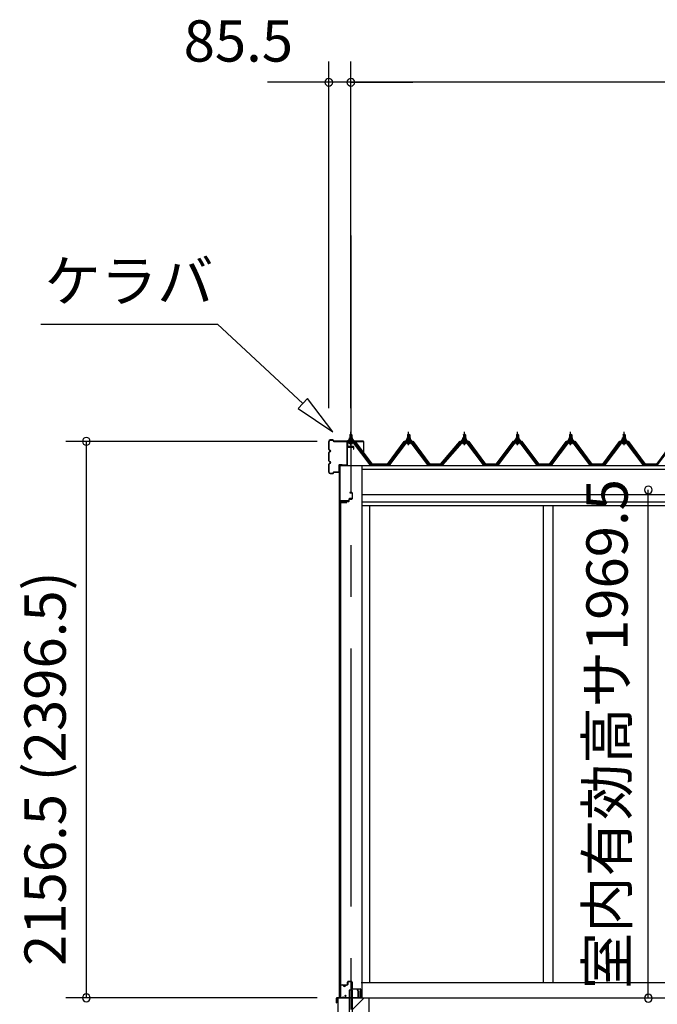
# Model space of a CAD drawing. Extents: x 868 to 32764, y 362 to 22484.
# Drawn here: x 13459 to 15930, y 6421 to 10237 of the extents above; entities that cross this region are included whole.
import ezdxf
from ezdxf.enums import TextEntityAlignment as Align

# ---------------------------------------------------------------- set-up
doc = ezdxf.new("R2010")
doc.units = 0
doc.header["$LTSCALE"] = 80
doc.header["$MEASUREMENT"] = 0
doc.linetypes.add('CENTER1', pattern=[10, 6.25, -1.25, 1.25, -1.25])
doc.linetypes.add('CENTER2', pattern=[20, 12.5, -2.5, 2.5, -2.5])
doc.layers.get('0').update_dxf_attribs({"linetype": 'CONTINUOUS'})
for name, color, linetype in [('0-C', 7, 'CONTINUOUS'), ('0-下枠', 4, 'CONTINUOUS'), ('2-0', 7, 'CONTINUOUS'), ('SUNPOU', 4, 'CONTINUOUS'), ('U1', 3, 'CONTINUOUS')]:
    doc.layers.add(name, color=color, linetype=linetype)
doc.styles.get("Standard").update_dxf_attribs({"font": 'txt', "bigfont": 'BIGFONT'})

msp = doc.modelspace()

# ---------------------------------------------------------------- linework, layer by layer
at = {"color": 0, "linetype": 'ByBlock'}
for centre, start, end in [((14657, 9994.2), 0, 180), ((14742.5, 9994.2), 0, 180), ((14742.5, 9994.2), 0, 180), ((14657, 9994.2), 180, 0), ((14742.5, 9994.2), 180, 0), ((14742.5, 9994.2), 180, 0), ((13717.3, 8602.7), 90, 270), ((13717.3, 8602.7), 270, 90), ((15895.4, 8414.5), 90, 270), ((15895.4, 8414.5), 270, 90), ((13717.3, 6446.2), 90, 270), ((13717.3, 6446.2), 270, 90), ((15895.4, 6445), 90, 270), ((15895.4, 6445), 270, 90)]:
    msp.add_arc(centre, 15, start, end, dxfattribs=at)
at = {"layer": '0-C', "color": 6, "linetype": 'Continuous'}
msp.add_line((14749, 6401.7), (14793.5, 6446.2), dxfattribs=at)
at = {"layer": '0-下枠'}
for p, q in [((14701.5, 6449.2), (14701.5, 6493.2)), ((14702.5, 6493.2), (14702.5, 6449.2)), ((14704.5, 6496.2), (14711.5, 6496.2)), ((14711.5, 6495.2), (14704.5, 6495.2)), ((14716.5, 6491.2), (14718.5, 6491.2)), ((14718.5, 6490.2), (14716.5, 6490.2)), ((14723.5, 6496.2), (14727.5, 6496.2)), ((14727.5, 6495.2), (14723.5, 6495.2)), ((14729.5, 6498.2), (14729.5, 6507.2)), ((14730.5, 6507.2), (14730.5, 6498.2)), ((14732.5, 6510.2), (14744, 6510.2)), ((14744, 6509.2), (14732.5, 6509.2)), ((14746, 6483.2), (14746, 6507.2)), ((14747, 6507.2), (14747, 6483.2)), ((14710.1, 6447.8), (14710.3, 6448.1)), ((14712.1, 6449.2), (14720.5, 6449.2)), ((14720.5, 6448.2), (14712.1, 6448.2)), ((14722.2, 6452.2), (14720, 6456.1)), ((14720.8, 6456.6), (14723.1, 6452.7)), ((14749, 6481.2), (14778.3, 6481.2)), ((14778.5, 6480.2), (14749, 6480.2)), ((14780.5, 6449.2), (14780.5, 6478)), ((14781.5, 6478), (14781.5, 6449.2)), ((14704.5, 6447.2), (14709.2, 6447.2)), ((14709.2, 6446.2), (14704.5, 6446.2)), ((14711.2, 6447.7), (14711, 6447.3)), ((14772, 6447.2), (14778.5, 6447.2)), ((14778.5, 6446.2), (14772, 6446.2))]:
    msp.add_line(p, q, dxfattribs=at)
for centre, radius, start, end in [((14704.5, 6493.2), 3, 90, 180), ((14704.5, 6493.2), 2, 90, 180), ((14711.5, 6493.2), 3, 0, 90), ((14711.5, 6493.2), 2, 0, 90), ((14716.5, 6493.2), 3, 180, 270), ((14716.5, 6493.2), 2, 180, 270), ((14718.5, 6493.2), 3, 270, 0), ((14718.5, 6493.2), 2, 270, 0), ((14723.5, 6493.2), 3, 90, 180), ((14723.5, 6493.2), 2, 90, 180), ((14727.5, 6498.2), 3, 270, 0), ((14727.5, 6498.2), 2, 270, 0), ((14732.5, 6507.2), 3, 90, 180), ((14732.5, 6507.2), 2, 90, 180), ((14744, 6507.2), 3, 0, 90), ((14744, 6507.2), 2, 0, 90), ((14704.5, 6449.2), 3, 180, 270), ((14704.5, 6449.2), 2, 180, 270), ((14712.1, 6447.2), 2, 90, 153.4349), ((14712.1, 6447.2), 1, 90, 153.4349), ((14720.4, 6456.4), 0.5, 30, 210), ((14720.5, 6451.2), 3, 270, 30), ((14720.5, 6451.2), 2, 270, 30), ((14749, 6483.2), 3, 180, 270), ((14749, 6483.2), 2, 180, 270), ((14778.3, 6478), 3.2, 360, 90), ((14778.3, 6478), 2.2, 360, 84.2608), ((14778.5, 6449.2), 3, 270, 0), ((14778.5, 6449.2), 2, 270, 0), ((14709.2, 6448.2), 1, 270, 333.4349), ((14709.2, 6448.2), 2, 270, 333.4349), ((14772, 6446.7), 0.5, 90, 270)]:
    msp.add_arc(centre, radius, start, end, dxfattribs=at)
at = {"layer": '2-0', "color": 6, "linetype": 'CENTER2'}
msp.add_line((14742.5, 9400.5), (14742.5, 4502.2), dxfattribs=at)
at = {"layer": '2-0', "color": 6, "linetype": 'Continuous'}
for p, q in [((13540.4, 9057.3), (14225.9, 9057.3)), ((14556.1, 8748.9), (14225.9, 9057.3)), ((14574.3, 8768.3), (14537.9, 8729.4)), ((14673.1, 8639.7), (14574.3, 8768.3)), ((14537.9, 8729.4), (14673.1, 8639.7)), ((14739.5, 8628.4), (14739.1, 8629)), ((14739.5, 8628.4), (14739.5, 8616.4)), ((14745.5, 8628.4), (14745.8, 8629)), ((14745.5, 8628.4), (14745.5, 8616.4)), ((14963.5, 8628.4), (14963.1, 8629)), ((14963.5, 8628.4), (14963.5, 8616.4)), ((14969.5, 8628.4), (14969.8, 8629)), ((14969.5, 8628.4), (14969.5, 8616.4)), ((15179.5, 8628.4), (15179.1, 8629)), ((15179.5, 8628.4), (15179.5, 8616.4)), ((15185.5, 8628.4), (15185.8, 8629)), ((15185.5, 8628.4), (15185.5, 8616.4)), ((15385.5, 8628.4), (15385.1, 8629)), ((15385.5, 8628.4), (15385.5, 8616.4)), ((15391.5, 8628.4), (15391.8, 8629)), ((15391.5, 8628.4), (15391.5, 8616.4)), ((15591.5, 8628.4), (15591.1, 8629)), ((15591.5, 8628.4), (15591.5, 8616.4)), ((15597.5, 8628.4), (15597.8, 8629)), ((15597.5, 8628.4), (15597.5, 8616.4)), ((15798.5, 8628.4), (15798.1, 8629)), ((15798.5, 8628.4), (15798.5, 8616.4)), ((15804.5, 8628.4), (15804.8, 8629)), ((15804.5, 8628.4), (15804.5, 8616.4)), ((14739.5, 8601.9), (14739.5, 8599.5)), ((14745.5, 8601.9), (14745.5, 8599.5)), ((14963.5, 8601.9), (14963.5, 8599.5)), ((14969.5, 8601.9), (14969.5, 8599.5)), ((15179.5, 8601.9), (15179.5, 8599.5)), ((15185.5, 8601.9), (15185.5, 8599.5)), ((15385.5, 8601.9), (15385.5, 8599.5)), ((15391.5, 8601.9), (15391.5, 8599.5)), ((15591.5, 8601.9), (15591.5, 8599.5)), ((15597.5, 8601.9), (15597.5, 8599.5)), ((15798.5, 8601.9), (15798.5, 8599.5)), ((15804.5, 8601.9), (15804.5, 8599.5))]:
    msp.add_line(p, q, dxfattribs=at)
at = {"layer": '2-0', "color": 3, "linetype": 'Continuous'}
for p, q in [((14738.5, 8628.4), (14742.5, 8632.4)), ((14746.5, 8628.4), (14738.5, 8628.4)), ((14738.5, 8628.4), (14738.5, 8616.4)), ((14742.5, 8632.4), (14746.5, 8628.4)), ((14746.5, 8628.4), (14746.5, 8616.4)), ((14962.4, 8628.4), (14966.5, 8632.4)), ((14970.5, 8628.4), (14962.4, 8628.4)), ((14962.4, 8628.4), (14962.4, 8616.4)), ((14966.5, 8632.4), (14970.5, 8628.4)), ((14970.5, 8628.4), (14970.5, 8616.4)), ((15178.5, 8628.4), (15182.5, 8632.4)), ((15186.5, 8628.4), (15178.5, 8628.4)), ((15178.5, 8628.4), (15178.5, 8616.4)), ((15182.5, 8632.4), (15186.5, 8628.4)), ((15186.5, 8628.4), (15186.5, 8616.4)), ((15384.5, 8628.4), (15388.5, 8632.4)), ((15392.5, 8628.4), (15384.5, 8628.4)), ((15384.5, 8628.4), (15384.5, 8616.4)), ((15388.5, 8632.4), (15392.5, 8628.4)), ((15392.5, 8628.4), (15392.5, 8616.4)), ((15590.5, 8628.4), (15594.5, 8632.4)), ((15598.5, 8628.4), (15590.5, 8628.4)), ((15590.5, 8628.4), (15590.5, 8616.4)), ((15594.5, 8632.4), (15598.5, 8628.4)), ((15598.5, 8628.4), (15598.5, 8616.4)), ((15797.5, 8628.4), (15801.5, 8632.4)), ((15805.5, 8628.4), (15797.5, 8628.4)), ((15797.5, 8628.4), (15797.5, 8616.4)), ((15801.5, 8632.4), (15805.5, 8628.4)), ((15805.5, 8628.4), (15805.5, 8616.4)), ((14755.3, 8599.5), (14729.6, 8599.5)), ((14729.6, 8597.2), (14755.3, 8597.2)), ((14732.5, 8606.4), (14732.5, 8607.4)), ((14732.5, 8607.4), (14734, 8607.4)), ((14734.6, 8606.4), (14732.5, 8606.4)), ((14734, 8607.4), (14736, 8611.4)), ((14734.6, 8606.4), (14736.6, 8610.4)), ((14734.6, 8604.4), (14734.6, 8606.4)), ((14750.4, 8604.4), (14734.6, 8604.4)), ((14735.6, 8603.4), (14735.6, 8604.4)), ((14735.6, 8604.4), (14749.4, 8604.4)), ((14736, 8611.4), (14749, 8611.4)), ((14736.6, 8610.4), (14748.4, 8610.4)), ((14736.6, 8594.9), (14748.3, 8594.9)), ((14736.7, 8611.4), (14736.7, 8615.9)), ((14748.2, 8611.4), (14736.7, 8611.4)), ((14738.2, 8616.4), (14746.8, 8616.4)), ((14738.5, 8601.9), (14738.5, 8599.5)), ((14739.6, 8615.9), (14739.6, 8611.4)), ((14745.3, 8615.9), (14745.3, 8611.4)), ((14746.5, 8601.9), (14746.5, 8599.5)), ((14748.2, 8615.9), (14748.2, 8611.4)), ((14748.4, 8610.4), (14750.4, 8606.4)), ((14749, 8611.4), (14751, 8607.4)), ((14749.4, 8604.4), (14749.4, 8603.4)), ((14750.4, 8606.4), (14750.4, 8604.4)), ((14752.5, 8606.4), (14750.4, 8606.4)), ((14751, 8607.4), (14752.5, 8607.4)), ((14816.9, 8511.2), (14752.4, 8597.2)), ((14752.5, 8607.4), (14752.5, 8606.4)), ((14755.3, 8597.2), (14820.6, 8510.1)), ((14822.5, 8511.5), (14757.1, 8598.6)), ((14951.8, 8598.6), (14886.4, 8511.5)), ((14888.3, 8510.1), (14953.6, 8597.2)), ((14956.5, 8597.2), (14892, 8511.2)), ((14979.3, 8599.5), (14953.6, 8599.5)), ((14953.6, 8597.2), (14979.3, 8597.2)), ((14956.5, 8606.4), (14956.5, 8607.4)), ((14956.5, 8607.4), (14958, 8607.4)), ((14958.6, 8606.4), (14956.5, 8606.4)), ((14958, 8607.4), (14960, 8611.4)), ((14958.6, 8606.4), (14960.6, 8610.4)), ((14958.6, 8604.4), (14958.6, 8606.4)), ((14974.3, 8604.4), (14958.6, 8604.4)), ((14959.5, 8603.4), (14959.5, 8604.4)), ((14959.5, 8604.4), (14973.3, 8604.4)), ((14960, 8611.4), (14973, 8611.4)), ((14960.6, 8610.4), (14972.3, 8610.4)), ((14960.6, 8594.9), (14972.3, 8594.9)), ((14960.7, 8611.4), (14960.7, 8615.9)), ((14972.2, 8611.4), (14960.7, 8611.4)), ((14962.1, 8616.4), (14970.8, 8616.4)), ((14962.4, 8601.9), (14962.4, 8599.5)), ((14963.6, 8615.9), (14963.6, 8611.4)), ((14969.3, 8615.9), (14969.3, 8611.4)), ((14970.5, 8601.9), (14970.5, 8599.5)), ((14972.2, 8615.9), (14972.2, 8611.4)), ((14972.3, 8610.4), (14974.3, 8606.4)), ((14973, 8611.4), (14974.9, 8607.4)), ((14973.3, 8604.4), (14973.3, 8603.4)), ((14974.3, 8606.4), (14974.3, 8604.4)), ((14976.5, 8606.4), (14974.3, 8606.4)), ((14974.9, 8607.4), (14976.5, 8607.4)), ((15040.9, 8511.2), (14976.4, 8597.2)), ((14976.5, 8607.4), (14976.5, 8606.4)), ((14979.3, 8597.2), (15044.6, 8510.1)), ((15046.5, 8511.5), (14981.1, 8598.6)), ((15167.8, 8598.6), (15092.5, 8511.5)), ((15094.3, 8510.1), (15169.6, 8597.2)), ((15172.5, 8597.2), (15098, 8511.2)), ((15195.3, 8599.5), (15169.6, 8599.5)), ((15169.6, 8597.2), (15195.3, 8597.2)), ((15172.5, 8606.4), (15172.5, 8607.4)), ((15172.5, 8607.4), (15174, 8607.4)), ((15174.6, 8606.4), (15172.5, 8606.4)), ((15174, 8607.4), (15176, 8611.4)), ((15174.6, 8606.4), (15176.6, 8610.4)), ((15174.6, 8604.4), (15174.6, 8606.4)), ((15190.3, 8604.4), (15174.6, 8604.4)), ((15175.6, 8603.4), (15175.6, 8604.4)), ((15175.6, 8604.4), (15189.4, 8604.4)), ((15176, 8611.4), (15189, 8611.4)), ((15176.6, 8610.4), (15188.3, 8610.4)), ((15176.6, 8594.9), (15188.3, 8594.9)), ((15176.7, 8611.4), (15176.7, 8615.9)), ((15188.2, 8611.4), (15176.7, 8611.4)), ((15178.1, 8616.4), (15186.8, 8616.4)), ((15178.5, 8601.9), (15178.5, 8599.5)), ((15179.6, 8615.9), (15179.6, 8611.4)), ((15185.3, 8615.9), (15185.3, 8611.4)), ((15186.5, 8601.9), (15186.5, 8599.5)), ((15188.2, 8615.9), (15188.2, 8611.4)), ((15188.3, 8610.4), (15190.3, 8606.4)), ((15189, 8611.4), (15191, 8607.4)), ((15189.4, 8604.4), (15189.4, 8603.4)), ((15190.3, 8606.4), (15190.3, 8604.4)), ((15192.5, 8606.4), (15190.3, 8606.4)), ((15191, 8607.4), (15192.5, 8607.4)), ((15256.9, 8511.2), (15192.4, 8597.2)), ((15192.5, 8607.4), (15192.5, 8606.4)), ((15195.3, 8597.2), (15260.6, 8510.1)), ((15262.5, 8511.5), (15197.1, 8598.6)), ((15373.8, 8598.6), (15308.5, 8511.5)), ((15310.3, 8510.1), (15375.6, 8597.2)), ((15378.5, 8597.2), (15314, 8511.2)), ((15401.3, 8599.5), (15375.6, 8599.5)), ((15375.6, 8597.2), (15401.3, 8597.2)), ((15378.5, 8606.4), (15378.5, 8607.4)), ((15378.5, 8607.4), (15380, 8607.4)), ((15380.6, 8606.4), (15378.5, 8606.4)), ((15380, 8607.4), (15382, 8611.4)), ((15380.6, 8606.4), (15382.6, 8610.4)), ((15380.6, 8604.4), (15380.6, 8606.4)), ((15396.3, 8604.4), (15380.6, 8604.4)), ((15381.6, 8603.4), (15381.6, 8604.4)), ((15381.6, 8604.4), (15395.4, 8604.4)), ((15382, 8611.4), (15395, 8611.4)), ((15382.6, 8610.4), (15394.3, 8610.4)), ((15382.6, 8594.9), (15394.3, 8594.9)), ((15382.7, 8611.4), (15382.7, 8615.9)), ((15394.2, 8611.4), (15382.7, 8611.4)), ((15384.1, 8616.4), (15392.8, 8616.4)), ((15384.5, 8601.9), (15384.5, 8599.5)), ((15385.6, 8615.9), (15385.6, 8611.4)), ((15391.3, 8615.9), (15391.3, 8611.4)), ((15392.5, 8601.9), (15392.5, 8599.5)), ((15394.2, 8615.9), (15394.2, 8611.4)), ((15394.3, 8610.4), (15396.3, 8606.4)), ((15395, 8611.4), (15397, 8607.4)), ((15395.4, 8604.4), (15395.4, 8603.4)), ((15396.3, 8606.4), (15396.3, 8604.4)), ((15398.5, 8606.4), (15396.3, 8606.4)), ((15397, 8607.4), (15398.5, 8607.4)), ((15462.9, 8511.2), (15398.4, 8597.2)), ((15398.5, 8607.4), (15398.5, 8606.4)), ((15401.3, 8597.2), (15466.6, 8510.1)), ((15468.5, 8511.5), (15403.1, 8598.6)), ((15579.8, 8598.6), (15514.5, 8511.5)), ((15516.3, 8510.1), (15581.6, 8597.2)), ((15584.5, 8597.2), (15520, 8511.2)), ((15607.3, 8599.5), (15581.6, 8599.5)), ((15581.6, 8597.2), (15607.3, 8597.2)), ((15584.5, 8606.4), (15584.5, 8607.4)), ((15584.5, 8607.4), (15586, 8607.4)), ((15586.6, 8606.4), (15584.5, 8606.4)), ((15586, 8607.4), (15588, 8611.4)), ((15586.6, 8606.4), (15588.6, 8610.4)), ((15586.6, 8604.4), (15586.6, 8606.4)), ((15602.3, 8604.4), (15586.6, 8604.4)), ((15587.6, 8603.4), (15587.6, 8604.4)), ((15587.6, 8604.4), (15601.4, 8604.4)), ((15588, 8611.4), (15601, 8611.4)), ((15588.6, 8610.4), (15600.3, 8610.4)), ((15588.6, 8594.9), (15600.3, 8594.9)), ((15588.7, 8611.4), (15588.7, 8615.9)), ((15600.2, 8611.4), (15588.7, 8611.4)), ((15590.1, 8616.4), (15598.8, 8616.4)), ((15590.5, 8601.9), (15590.5, 8599.5)), ((15591.6, 8615.9), (15591.6, 8611.4)), ((15597.3, 8615.9), (15597.3, 8611.4)), ((15598.5, 8601.9), (15598.5, 8599.5)), ((15600.2, 8615.9), (15600.2, 8611.4)), ((15600.3, 8610.4), (15602.3, 8606.4)), ((15601, 8611.4), (15603, 8607.4)), ((15601.4, 8604.4), (15601.4, 8603.4)), ((15602.3, 8606.4), (15602.3, 8604.4)), ((15604.5, 8606.4), (15602.3, 8606.4)), ((15603, 8607.4), (15604.5, 8607.4)), ((15668.9, 8511.2), (15604.4, 8597.2)), ((15604.5, 8607.4), (15604.5, 8606.4)), ((15607.3, 8597.2), (15672.6, 8510.1)), ((15674.5, 8511.5), (15609.1, 8598.6)), ((15786.8, 8598.6), (15721.5, 8511.5)), ((15723.3, 8510.1), (15788.6, 8597.2)), ((15791.5, 8597.2), (15727, 8511.2)), ((15814.3, 8599.5), (15788.6, 8599.5)), ((15788.6, 8597.2), (15814.3, 8597.2)), ((15791.5, 8606.4), (15791.5, 8607.4)), ((15791.5, 8607.4), (15793, 8607.4)), ((15793.6, 8606.4), (15791.5, 8606.4)), ((15793, 8607.4), (15795, 8611.4)), ((15793.6, 8606.4), (15795.6, 8610.4)), ((15793.6, 8604.4), (15793.6, 8606.4)), ((15809.3, 8604.4), (15793.6, 8604.4)), ((15794.6, 8603.4), (15794.6, 8604.4)), ((15794.6, 8604.4), (15808.4, 8604.4)), ((15795, 8611.4), (15808, 8611.4)), ((15795.6, 8610.4), (15807.3, 8610.4)), ((15795.6, 8594.9), (15807.3, 8594.9)), ((15795.7, 8611.4), (15795.7, 8615.9)), ((15807.2, 8611.4), (15795.7, 8611.4)), ((15797.1, 8616.4), (15805.8, 8616.4)), ((15797.5, 8601.9), (15797.5, 8599.5)), ((15798.6, 8615.9), (15798.6, 8611.4)), ((15804.3, 8615.9), (15804.3, 8611.4)), ((15805.5, 8601.9), (15805.5, 8599.5)), ((15807.2, 8615.9), (15807.2, 8611.4)), ((15807.3, 8610.4), (15809.3, 8606.4)), ((15808, 8611.4), (15810, 8607.4)), ((15808.4, 8604.4), (15808.4, 8603.4)), ((15809.3, 8606.4), (15809.3, 8604.4)), ((15811.5, 8606.4), (15809.3, 8606.4)), ((15810, 8607.4), (15811.5, 8607.4)), ((15875.9, 8511.2), (15811.4, 8597.2)), ((15811.5, 8607.4), (15811.5, 8606.4)), ((15814.3, 8597.2), (15879.6, 8510.1)), ((15881.5, 8511.5), (15816.1, 8598.6)), ((15995.8, 8598.6), (15930.5, 8511.5)), ((14697, 8509.2), (14697, 6446.2)), ((14785, 8509.2), (14785, 6446.2)), ((14820.9, 8509.2), (14816.9, 8511.2)), ((14822.5, 8511.5), (14886.4, 8511.5)), ((14892, 8511.2), (14888, 8509.2)), ((15040.9, 8511.2), (15044.9, 8509.2)), ((15046.5, 8511.5), (15092.5, 8511.5)), ((15098, 8511.2), (15094, 8509.2)), ((15256.9, 8511.2), (15260.9, 8509.2)), ((15262.5, 8511.5), (15308.5, 8511.5)), ((15314, 8511.2), (15310, 8509.2)), ((15462.9, 8511.2), (15467, 8509.2)), ((15468.5, 8511.5), (15514.5, 8511.5)), ((15520, 8511.2), (15516, 8509.2)), ((15668.9, 8511.2), (15672.9, 8509.2)), ((15674.5, 8511.5), (15721.5, 8511.5)), ((15727, 8511.2), (15723, 8509.2)), ((15875.9, 8511.2), (15880, 8509.2)), ((15881.5, 8511.5), (15930.5, 8511.5)), ((14702.5, 8364.7), (14702.5, 6497.7)), ((14703, 6497.7), (14703, 8364.7)), ((14704, 8366.2), (14727, 8366.2)), ((14704, 8365.7), (14727, 8365.7)), ((14720.5, 8365.7), (14720.5, 8365.2)), ((14720.5, 8365.2), (14727, 8365.2)), ((14815, 8353.2), (14815, 6506.2)), ((15488, 8353.2), (15488, 6506.2)), ((15525, 8353.2), (15525, 6506.2)), ((14704, 6496.7), (14727, 6496.7)), ((14704, 6496.2), (14727, 6496.2)), ((14720.5, 6497.2), (14727, 6497.2)), ((14720.5, 6496.7), (14720.5, 6497.2)), ((14782.3, 6506.2), (17618, 6506.2)), ((14736, 6476.2), (14736, 6276.2)), ((14749, 6476.2), (14736, 6476.2)), ((14749, 6279.2), (14749, 6476.2)), ((14692.5, 6446.2), (14692.5, 6056.2)), ((14692.5, 6446.2), (14812.5, 6446.2)), ((14812.5, 6446.2), (18010.5, 6446.2)), ((14812.5, 6446.2), (14812.5, 6056.2))]:
    msp.add_line(p, q, dxfattribs=at)
at = {"layer": '2-0', "color": 6, "linetype": 'CENTER1'}
for p, q in [((14742.5, 8587.4), (14742.5, 8639.9)), ((14966.5, 8587.4), (14966.5, 8639.9)), ((15182.5, 8587.4), (15182.5, 8639.9)), ((15388.5, 8587.4), (15388.5, 8639.9)), ((15594.5, 8587.4), (15594.5, 8639.9)), ((15801.5, 8587.4), (15801.5, 8639.9))]:
    msp.add_line(p, q, dxfattribs=at)
at = {"layer": '2-0', "color": 2, "linetype": 'Continuous'}
for p, q in [((14760, 8602.4), (14725, 8602.4)), ((14725.2, 8601.9), (14759.7, 8601.9)), ((14759.7, 8601.9), (14824.7, 8514.4)), ((14825, 8514.9), (14760, 8602.4)), ((14948.9, 8602.4), (14884, 8514.9)), ((14884.2, 8514.4), (14949.2, 8601.9)), ((14984, 8602.4), (14948.9, 8602.4)), ((14949.2, 8601.9), (14983.7, 8601.9)), ((14983.7, 8601.9), (15048.7, 8514.4)), ((15048.9, 8514.9), (14984, 8602.4)), ((15165, 8602.4), (15090, 8514.9)), ((15090.2, 8514.4), (15165.2, 8601.9)), ((15200, 8602.4), (15165, 8602.4)), ((15165.2, 8601.9), (15199.7, 8601.9)), ((15199.7, 8601.9), (15264.7, 8514.4)), ((15264.9, 8514.9), (15200, 8602.4)), ((15371, 8602.4), (15306, 8514.9)), ((15306.2, 8514.4), (15371.2, 8601.9)), ((15406, 8602.4), (15371, 8602.4)), ((15371.2, 8601.9), (15405.7, 8601.9)), ((15405.7, 8601.9), (15470.7, 8514.4)), ((15470.9, 8514.9), (15406, 8602.4)), ((15577, 8602.4), (15512, 8514.9)), ((15512.2, 8514.4), (15577.2, 8601.9)), ((15612, 8602.4), (15577, 8602.4)), ((15577.2, 8601.9), (15611.7, 8601.9)), ((15611.7, 8601.9), (15676.7, 8514.4)), ((15676.9, 8514.9), (15612, 8602.4)), ((15783.9, 8602.4), (15719, 8514.9)), ((15719.2, 8514.4), (15784.2, 8601.9)), ((15819, 8602.4), (15783.9, 8602.4)), ((15784.2, 8601.9), (15818.7, 8601.9)), ((15818.7, 8601.9), (15883.7, 8514.4)), ((15884, 8514.9), (15819, 8602.4)), ((15993, 8602.4), (15928, 8514.9)), ((15928.2, 8514.4), (15993.2, 8601.9)), ((14884.2, 8514.4), (14824.7, 8514.4)), ((14825, 8514.9), (14884, 8514.9)), ((15090.2, 8514.4), (15048.7, 8514.4)), ((15048.9, 8514.9), (15090, 8514.9)), ((15306.2, 8514.4), (15264.7, 8514.4)), ((15264.9, 8514.9), (15306, 8514.9)), ((15512.2, 8514.4), (15470.7, 8514.4)), ((15470.9, 8514.9), (15512, 8514.9)), ((15719.2, 8514.4), (15676.7, 8514.4)), ((15677, 8514.9), (15719, 8514.9)), ((15928.2, 8514.4), (15883.7, 8514.4)), ((15884, 8514.9), (15928, 8514.9)), ((14767.1, 6479.4), (14767.5, 6479.6)), ((14770.9, 6472.8), (14767.1, 6479.4)), ((14767.5, 6479.6), (14771.3, 6473.1)), ((14771, 6447.7), (14771, 6472.3)), ((14771.5, 6472.3), (14771.5, 6447.7)), ((14686.5, 6427.2), (14686.5, 6445.2)), ((14687, 6445.2), (14687, 6427.2)), ((14687, 6434.7), (14687.5, 6434.7)), ((14687.5, 6434.7), (14687.5, 6427.2)), ((14688, 6446.7), (14770, 6446.7)), ((14770, 6446.2), (14688, 6446.2))]:
    msp.add_line(p, q, dxfattribs=at)
at = {"layer": '2-0', "color": 3}
for p, q in [((14727.3, 8597.3), (14727.3, 8580.7)), ((14729.6, 8597.2), (14729.6, 8582.2)), ((14727.5, 8580.2), (14727.5, 8511.7)), ((14729, 8511.7), (14729, 8579.7)), ((14752.5, 8582.2), (14729.5, 8582.2)), ((14730, 8580.7), (14752.5, 8580.7)), ((14753, 8580.2), (14753, 8572.2)), ((14753, 8572.2), (14754.5, 8572.2)), ((14754.5, 8572.2), (14754.5, 8580.2)), ((14699.5, 8508.7), (14699.5, 8356.7)), ((14701, 8356.7), (14701, 8508.7)), ((14726.5, 8510.7), (14701.5, 8510.7)), ((14701.5, 8509.2), (14726.5, 8509.2)), ((14746.5, 8404.2), (14738.5, 8404.2)), ((14738.5, 8404.2), (14738.5, 8402.7)), ((14738.5, 8402.7), (14746.5, 8402.7)), ((14747, 8402.2), (14747, 8381.2)), ((14748.5, 8381.2), (14748.5, 8402.2)), ((14702.5, 8356.7), (14702.5, 8369.2)), ((14734.5, 8371.7), (14703, 8371.7)), ((14703.5, 8370.2), (14734.5, 8370.2)), ((14735, 8378.7), (14735, 8372.2)), ((14736.5, 8372.2), (14736.5, 8378.2)), ((14746.5, 8380.7), (14737, 8380.7)), ((14737.5, 8379.2), (14746.5, 8379.2))]:
    msp.add_line(p, q, dxfattribs=at)
at = {"layer": '2-0', "color": 7, "linetype": 'Continuous'}
for p, q in [((14734.6, 8606.3), (14738.8, 8610.9)), ((14739.3, 8604.9), (14735.4, 8608.5)), ((14744.9, 8604.9), (14738.3, 8610.9)), ((14738.4, 8604.9), (14743.8, 8610.9)), ((14743.4, 8604.9), (14748.5, 8610.5)), ((14750.4, 8605), (14743.9, 8610.9)), ((14748.5, 8604.9), (14750.3, 8606.9)), ((14958.6, 8606.3), (14962.7, 8610.9)), ((14963.3, 8604.9), (14959.3, 8608.5)), ((14968.9, 8604.9), (14962.3, 8610.9)), ((14962.4, 8604.9), (14967.8, 8610.9)), ((14967.4, 8604.9), (14972.5, 8610.5)), ((14974.3, 8605.1), (14967.8, 8610.9)), ((14972.5, 8604.9), (14974.3, 8606.9)), ((15174.6, 8606.3), (15178.8, 8610.9)), ((15179.3, 8604.9), (15175.4, 8608.5)), ((15184.9, 8604.9), (15178.3, 8610.9)), ((15178.4, 8604.9), (15183.8, 8610.9)), ((15183.4, 8604.9), (15188.5, 8610.5)), ((15190.3, 8605.1), (15183.9, 8610.9)), ((15188.5, 8604.9), (15190.3, 8606.9)), ((15380.6, 8606.3), (15384.7, 8610.9)), ((15385.3, 8604.9), (15381.4, 8608.5)), ((15390.9, 8604.9), (15384.3, 8610.9)), ((15384.4, 8604.9), (15389.8, 8610.9)), ((15389.4, 8604.9), (15394.5, 8610.5)), ((15396.3, 8605.1), (15389.9, 8610.9)), ((15394.5, 8604.9), (15396.3, 8606.9)), ((15586.6, 8606.3), (15590.7, 8610.9)), ((15591.3, 8604.9), (15587.4, 8608.5)), ((15596.9, 8604.9), (15590.3, 8610.9)), ((15590.4, 8604.9), (15595.8, 8610.9)), ((15595.4, 8604.9), (15600.5, 8610.5)), ((15602.3, 8605.1), (15595.9, 8610.9)), ((15600.5, 8604.9), (15602.3, 8606.9)), ((15793.6, 8606.3), (15797.8, 8610.9)), ((15798.3, 8604.9), (15794.4, 8608.5)), ((15803.9, 8604.9), (15797.3, 8610.9)), ((15797.4, 8604.9), (15802.8, 8610.9)), ((15802.4, 8604.9), (15807.5, 8610.5)), ((15809.3, 8605.1), (15802.9, 8610.9)), ((15807.5, 8604.9), (15809.3, 8606.9))]:
    msp.add_line(p, q, dxfattribs=at)
at = {"layer": '2-0', "color": 4, "linetype": 'Continuous'}
for p, q in [((14697, 8509.2), (20620.5, 8509.2)), ((14785, 8495.2), (20536, 8495.2)), ((20536, 8395.2), (14785, 8395.2)), ((14785, 8368.2), (20536, 8368.2)), ((20536, 8353.2), (14785, 8353.2))]:
    msp.add_line(p, q, dxfattribs=at)
at = {"layer": '2-0', "color": 3}
for centre, radius, start, end in [((14729.6, 8597.2), 2.3, 90, 182.2537), ((14729.5, 8580.2), 2, 90, 180), ((14730, 8579.7), 1, 90, 180), ((14752.5, 8580.2), 2, 0, 90), ((14752.5, 8580.2), 0.5, 0, 90), ((14701.5, 8508.7), 2, 90, 180), ((14701.5, 8508.7), 0.5, 90, 180), ((14726.5, 8511.7), 2.5, 270, 0), ((14726.5, 8511.7), 1, 270, 0), ((14746.5, 8402.2), 2, 0, 90), ((14746.5, 8402.2), 0.5, 0, 90), ((14701, 8356.7), 1.5, 180, 0), ((14703, 8369.7), 2, 90, 180), ((14703.5, 8369.2), 1, 90, 180), ((14734.5, 8372.2), 2, 270, 0), ((14734.5, 8372.2), 0.5, 270, 0), ((14737, 8378.7), 2, 90, 180), ((14737.5, 8378.2), 1, 90, 180), ((14746.5, 8381.2), 2, 270, 0), ((14746.5, 8381.2), 0.5, 270, 0)]:
    msp.add_arc(centre, radius, start, end, dxfattribs=at)
at = {"layer": '2-0', "color": 3, "linetype": 'Continuous'}
for centre, radius, start, end in [((14729.6, 8597.2), 2.3, 90, 143.1301), ((14736.6, 8596.1), 1.15, 90, 270), ((14736.6, 8603.4), 1, 180, 270), ((14738.2, 8614), 2.37, 52.4439, 127.5561), ((14742.5, 8607.8), 8.6, 70.5485, 109.4515), ((14746.8, 8614), 2.37, 52.4439, 127.5561), ((14748.3, 8596.1), 1.15, 270, 90), ((14748.4, 8603.4), 1, 270, 0), ((14755.3, 8597.2), 2.3, 36.8699, 90), ((14953.6, 8597.2), 2.3, 90, 143.1301), ((14960.6, 8596.1), 1.15, 90, 270), ((14960.6, 8603.4), 1, 180, 270), ((14962.1, 8614.1), 2.37, 52.4439, 127.5561), ((14966.5, 8607.8), 8.6, 70.5485, 109.4515), ((14970.8, 8614.1), 2.37, 52.4439, 127.5561), ((14972.3, 8603.4), 1, 270, 0), ((14972.3, 8596.1), 1.15, 270, 90), ((14979.3, 8597.2), 2.3, 36.8699, 90), ((15169.6, 8597.2), 2.3, 90, 143.1301), ((15176.6, 8596.1), 1.15, 90, 270), ((15176.6, 8603.4), 1, 180, 270), ((15178.1, 8614.1), 2.37, 52.4439, 127.5561), ((15182.5, 8607.8), 8.6, 70.5485, 109.4515), ((15186.8, 8614.1), 2.37, 52.4439, 127.5561), ((15188.3, 8596.1), 1.15, 270, 90), ((15188.4, 8603.4), 1, 270, 0), ((15195.3, 8597.2), 2.3, 36.8699, 90), ((15375.6, 8597.2), 2.3, 90, 143.1301), ((15382.6, 8596.1), 1.15, 90, 270), ((15382.6, 8603.4), 1, 180, 270), ((15384.1, 8614.1), 2.37, 52.4439, 127.5561), ((15388.5, 8607.8), 8.6, 70.5485, 109.4515), ((15392.8, 8614.1), 2.37, 52.4439, 127.5561), ((15394.3, 8596.1), 1.15, 270, 90), ((15394.4, 8603.4), 1, 270, 0), ((15401.3, 8597.2), 2.3, 36.8699, 90), ((15581.6, 8597.2), 2.3, 90, 143.1301), ((15588.6, 8596.1), 1.15, 90, 270), ((15588.6, 8603.4), 1, 180, 270), ((15590.1, 8614.1), 2.37, 52.4439, 127.5561), ((15594.5, 8607.8), 8.6, 70.5485, 109.4515), ((15598.8, 8614.1), 2.37, 52.4439, 127.5561), ((15600.3, 8603.4), 1, 270, 0), ((15600.3, 8596.1), 1.15, 270, 90), ((15607.3, 8597.2), 2.3, 36.8699, 90), ((15788.6, 8597.2), 2.3, 90, 143.1301), ((15795.6, 8596.1), 1.15, 90, 270), ((15795.6, 8603.4), 1, 180, 270), ((15797.1, 8614.1), 2.37, 52.4439, 127.5561), ((15801.5, 8607.8), 8.6, 70.5485, 109.4515), ((15805.8, 8614.1), 2.37, 52.4439, 127.5561), ((15807.3, 8596.1), 1.15, 270, 90), ((15807.4, 8603.4), 1, 270, 0), ((15814.3, 8597.2), 2.3, 36.8699, 90), ((14822.5, 8511.5), 2.3, 216.8699, 270), ((14886.4, 8511.5), 2.3, 270, 323.1301), ((15046.5, 8511.5), 2.3, 216.8699, 270), ((15092.4, 8511.5), 2.3, 270, 323.1301), ((15262.5, 8511.5), 2.3, 216.8699, 270), ((15308.5, 8511.5), 2.3, 270, 323.1301), ((15468.5, 8511.5), 2.3, 216.8699, 270), ((15514.5, 8511.5), 2.3, 270, 323.1301), ((15674.5, 8511.5), 2.3, 216.8699, 270), ((15721.5, 8511.5), 2.3, 270, 323.1301), ((15881.5, 8511.5), 2.3, 216.8699, 270), ((14704, 8364.7), 1.5, 90, 180), ((14704, 8364.7), 1, 90, 180), ((14727, 8365.7), 0.5, 270, 90), ((14704, 6497.7), 1.5, 180, 270), ((14704, 6497.7), 1, 180, 270), ((14727, 6496.7), 0.5, 270, 90)]:
    msp.add_arc(centre, radius, start, end, dxfattribs=at)
at = {"layer": '2-0', "color": 2, "linetype": 'Continuous'}
for centre, radius, start, end in [((14770, 6472.3), 1, 0, 30), ((14770, 6472.3), 1.5, 0, 30), ((14688, 6445.2), 1.5, 90, 180), ((14687, 6427.2), 0.5, 180, 0), ((14688, 6445.2), 1, 90, 180), ((14770, 6447.7), 1, 270, 0), ((14770, 6447.7), 1.5, 270, 0)]:
    msp.add_arc(centre, radius, start, end, dxfattribs=at)
at = {"layer": 'SUNPOU', "color": 4, "linetype": 'Continuous'}
for p, q in [((14657, 8731.1), (14657, 10074.2)), ((14742.5, 8731.1), (14742.5, 10074.2)), ((14742.5, 8731.1), (14742.5, 10074.2)), ((14660, 9994.2), (14420, 9994.2)), ((14742.5, 9994.2), (14660, 9994.2)), ((14742.5, 9994.2), (14982.5, 9994.2)), ((20578.5, 9994.2), (14742.5, 9994.2)), ((14612.5, 8602.7), (13637.3, 8602.7)), ((13717.3, 6446.2), (13717.3, 8602.7)), ((15895.4, 6445), (15895.4, 8414.5)), ((14612.5, 6446.2), (13637.3, 6446.2))]:
    msp.add_line(p, q, dxfattribs=at)
at = {"layer": 'U1'}
for p, q in [((14657, 8602.4), (14657, 8571.6)), ((14657.6, 8571.6), (14657.6, 8602.4)), ((14673.4, 8608), (14662.6, 8608)), ((14662.6, 8607.4), (14673.4, 8607.4)), ((14674.4, 8606.4), (14674.4, 8604)), ((14675, 8604), (14675, 8606.4)), ((14790.9, 8603), (14676, 8603)), ((14676, 8602.4), (14790.9, 8602.4)), ((14791.9, 8601.4), (14791.9, 8558)), ((14792.5, 8558), (14792.5, 8601.4)), ((14657, 8559.4), (14657, 8526.6)), ((14657.6, 8526.6), (14657.6, 8559.4)), ((14661.5, 8568.6), (14660.6, 8568.6)), ((14660.6, 8568), (14661.5, 8568)), ((14661.5, 8563), (14660.6, 8563)), ((14660.6, 8562.4), (14661.5, 8562.4)), ((14791.9, 8558), (14792.5, 8558)), ((14657, 8514.4), (14657, 8483.6)), ((14657.6, 8483.6), (14657.6, 8514.4)), ((14661.5, 8523.6), (14660.6, 8523.6)), ((14660.6, 8523), (14661.5, 8523)), ((14661.5, 8518), (14660.6, 8518)), ((14660.6, 8517.4), (14661.5, 8517.4)), ((14696.4, 8510), (14696.4, 8484.5)), ((14696.9, 8484.5), (14696.9, 8510)), ((14708.4, 8511.5), (14697.9, 8511.5)), ((14697.9, 8511), (14708.4, 8511)), ((14708.4, 8511), (14708.4, 8511.5)), ((14673.4, 8478.6), (14662.6, 8478.6)), ((14662.6, 8478), (14673.4, 8478)), ((14674.4, 8482), (14674.4, 8479.6)), ((14675, 8479.6), (14675, 8482)), ((14695.4, 8483.6), (14676, 8483.6)), ((14676, 8483), (14695.4, 8483))]:
    msp.add_line(p, q, dxfattribs=at)
for centre, radius, start, end in [((14662.6, 8602.4), 5.6, 90, 180), ((14662.6, 8602.4), 5, 90, 180), ((14673.4, 8606.4), 1.6, 0, 90), ((14673.4, 8606.4), 1, 0, 90), ((14676, 8604), 1.6, 180, 270), ((14676, 8604), 1, 180, 270), ((14790.9, 8601.4), 1.6, 0, 90), ((14790.9, 8601.4), 1, 0, 90), ((14660.6, 8571.6), 3.6, 180, 270), ((14660.6, 8559.4), 3.6, 90, 180), ((14660.6, 8571.6), 3, 180, 270), ((14660.6, 8559.4), 3, 90, 180), ((14661.5, 8565.5), 3.1, 270, 90), ((14661.5, 8565.5), 2.5, 270, 90), ((14660.6, 8526.6), 3.6, 180, 270), ((14660.6, 8514.4), 3.6, 90, 180), ((14660.6, 8526.6), 3, 180, 270), ((14660.6, 8514.4), 3, 90, 180), ((14661.5, 8520.5), 3.1, 270, 90), ((14661.5, 8520.5), 2.5, 270, 90), ((14697.9, 8510), 1.5, 90, 180), ((14697.9, 8510), 1, 90, 180), ((14662.6, 8483.6), 5.6, 180, 270), ((14662.6, 8483.6), 5, 180, 270), ((14673.4, 8479.6), 1, 270, 360), ((14673.4, 8479.6), 1.6, 270, 360), ((14676, 8482), 1.6, 90, 180), ((14676, 8482), 1, 90, 180), ((14695.4, 8484.5), 1.5, 270, 0), ((14695.4, 8484.5), 1, 270, 0)]:
    msp.add_arc(centre, radius, start, end, dxfattribs=at)

# ---------------------------------------------------------------- texts
at = {"color": 7, "linetype": 'Continuous'}
msp.add_text('85.5', height=160, dxfattribs=at).set_placement((14094.3, 10074.2))
for s, p in [('室内有効高サ1969.5', (15815.4, 6480.4)), ('2156.5 (2396.5)', (13637.3, 6569.8))]:
    msp.add_text(s, height=160, rotation=90, dxfattribs=at).set_placement(p)
at = {"layer": '2-0', "color": 7, "linetype": 'Continuous'}
msp.add_text('ケラバ', height=160, rotation=359.9996, dxfattribs=at).set_placement((13882.4, 9203.4), align=Align.MIDDLE)

doc.saveas('drawing.dxf')
